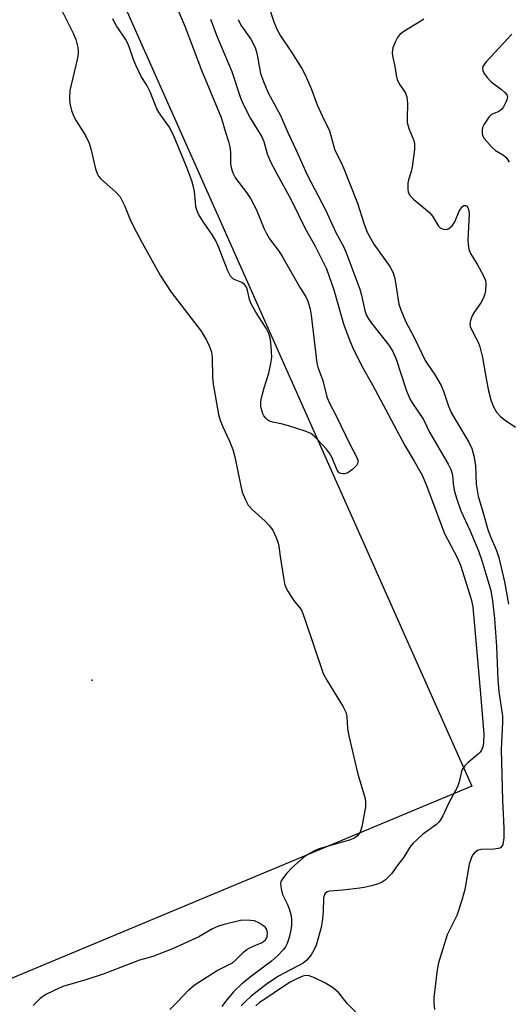
# Model space of a CAD drawing. Units: inches. Extents: x 1261763 to 1267763, y 501454 to 505454.
# Drawn here: x 1262601 to 1262718, y 502620 to 502855 of the extents above; entities that cross this region are included whole.
import ezdxf

# ---------------------------------------------------------------- set-up
doc = ezdxf.new("R2010")
doc.units = ezdxf.units.IN
doc.header["$MEASUREMENT"] = 0
for name, color, linetype in [('CULTRL-Pad', 6, 'Continuous'), ('ELEV-Spot Elevation', 7, 'Continuous'), ('Undefined', 1, 'Continuous')]:
    doc.layers.add(name, color=color, linetype=linetype)

msp = doc.modelspace()

# ---------------------------------------------------------------- linework, layer by layer
at = {"layer": 'CULTRL-Pad'}
msp.add_lwpolyline([(1262709.32, 502671.73), (1262507.5, 502587.51), (1262373.41, 502897.71), (1262388.85, 502926.29), (1262564.41, 502997.29)], close=True, dxfattribs=at)
at = {"layer": 'ELEV-Spot Elevation'}
msp.add_point((1262618.5, 502697.08, 404.68), dxfattribs=at)
at = {"layer": 'Undefined'}
for points, elevation in [([(1262636.92, 502862.48), (1262640.65, 502853.5), (1262644.65, 502842.98), (1262649.34, 502831.71), (1262650.38, 502828.16), (1262651.13, 502825.96), (1262651.46, 502824.66), (1262651.61, 502823.32), (1262651.6, 502820.51), (1262651.81, 502819.44), (1262652.17, 502818.42), (1262652.81, 502817.2), (1262655.42, 502813.78), (1262656.37, 502812.3), (1262657.73, 502809.72), (1262659.55, 502805.21), (1262660.19, 502803.92), (1262660.94, 502802.7), (1262663.2, 502799.66), (1262664.13, 502798.22), (1262668.23, 502790.94), (1262669.58, 502788.76), (1262670.05, 502787.75), (1262670.63, 502785.81), (1262670.9, 502784.41), (1262672.21, 502772.96), (1262672.49, 502771.98), (1262673.66, 502768.8), (1262674.62, 502764.84), (1262675.16, 502763.51), (1262676.75, 502760.48), (1262680.24, 502753.21), (1262681.57, 502750.87), (1262682.01, 502749.82), (1262682.07, 502749.06), (1262681.74, 502748.42), (1262680.76, 502747.46), (1262679.64, 502746.71), (1262678.95, 502746.49), (1262678.43, 502746.44), (1262677.94, 502746.5), (1262677.54, 502746.73), (1262677.1, 502747.37), (1262675.91, 502750.26), (1262675.27, 502751.4), (1262674.53, 502752.32), (1262672.32, 502754.72), (1262671.49, 502755.56), (1262670.81, 502756.09), (1262669.47, 502756.69), (1262665.47, 502757.96), (1262664.03, 502758.34), (1262661.75, 502758.79), (1262660.95, 502759.04), (1262660.49, 502759.32), (1262660.08, 502759.69), (1262659.56, 502760.35), (1262659.29, 502760.84), (1262659.05, 502761.6), (1262658.86, 502762.67), (1262658.81, 502763.48), (1262658.89, 502764.3), (1262659.63, 502767.04), (1262660.78, 502770.53), (1262661.25, 502772.83), (1262661.44, 502774.28), (1262661.42, 502775.77), (1262661.26, 502777.85), (1262661.09, 502778.97), (1262660.79, 502779.98), (1262660.13, 502781.29), (1262657.61, 502785.16), (1262656.54, 502787.11), (1262656.15, 502788.12), (1262655.69, 502790.38), (1262655.38, 502791.14), (1262654.91, 502791.72), (1262654.33, 502792.2), (1262652.34, 502793.02), (1262651.96, 502793.31), (1262651.62, 502793.73), (1262650.99, 502795.01), (1262648.7, 502800.76), (1262647.97, 502802.36), (1262647.25, 502803.53), (1262645.11, 502806.64), (1262643.94, 502808.58), (1262643.61, 502809.33), (1262643.34, 502810.35), (1262643.19, 502811.41), (1262642.99, 502813.97), (1262642.76, 502815.09), (1262642.34, 502816.53), (1262641.19, 502819.71), (1262637.95, 502827.43), (1262636.89, 502829.41), (1262634.55, 502832.76), (1262633.95, 502833.76), (1262632.35, 502837.85), (1262631.55, 502839.39), (1262630.21, 502841.5), (1262628.94, 502844.18), (1262628.38, 502845.55), (1262627.47, 502848.31), (1262627.04, 502849.38), (1262626.45, 502850.41), (1262624.32, 502853.62), (1262623.69, 502854.76), (1262623.5, 502855.24)], 404), ([(1262609.7, 502860.58), (1262613.94, 502851.85), (1262614.61, 502850.31), (1262615.13, 502848.41), (1262615.2, 502847.67), (1262615.17, 502846.91), (1262614.94, 502845.54), (1262613.22, 502838.1), (1262613.08, 502836.42), (1262613.17, 502835.02), (1262613.61, 502833.32), (1262614.12, 502831.94), (1262614.69, 502830.9), (1262616.92, 502827.35), (1262617.77, 502825.57), (1262618.19, 502824.19), (1262619.32, 502819.38), (1262619.68, 502818.29), (1262620.07, 502817.61), (1262620.59, 502817.01), (1262624.27, 502813.75), (1262625.2, 502812.68), (1262626.25, 502810.6), (1262627.68, 502807.08), (1262629.08, 502804.27), (1262630.44, 502801.72), (1262634.87, 502793.83), (1262637.38, 502789.91), (1262644.59, 502780.54), (1262645.87, 502778.44), (1262646.6, 502776.94), (1262647.02, 502775.59), (1262647.2, 502774.24), (1262647.28, 502769.59), (1262647.41, 502767.91), (1262648.74, 502760.68), (1262649.13, 502759.3), (1262649.72, 502757.71), (1262651.38, 502754.29), (1262652.18, 502752.25), (1262652.6, 502750.51), (1262654.03, 502743.49), (1262654.41, 502742.07), (1262655.15, 502740.22), (1262655.82, 502738.98), (1262656.8, 502737.91), (1262659.86, 502735.11), (1262660.87, 502734.07), (1262661.72, 502732.96), (1262662.54, 502731.2), (1262663, 502729.88), (1262663.17, 502729.13), (1262663.48, 502726.66), (1262664.25, 502721.69), (1262664.52, 502720.25), (1262664.76, 502719.41), (1262665.28, 502718.38), (1262666.07, 502717.15), (1262666.92, 502715.95), (1262668.17, 502714.39), (1262668.62, 502713.66), (1262669.38, 502711.72), (1262673.73, 502698.67), (1262674.59, 502697.11), (1262678.5, 502690.73), (1262679.18, 502689.42), (1262679.4, 502688.42), (1262679.54, 502685.52), (1262679.88, 502683.8), (1262682.03, 502674.64), (1262683.81, 502668.77), (1262683.9, 502667.92), (1262683.85, 502666.79), (1262682.99, 502662.04), (1262682.55, 502660.72), (1262681.95, 502659.86), (1262681.29, 502659.38), (1262680.26, 502658.91), (1262673.02, 502656.86), (1262671.96, 502656.44), (1262670.45, 502655.66), (1262669.03, 502654.68), (1262666.22, 502652.19), (1262665.06, 502650.96), (1262664.04, 502649.63), (1262663.66, 502648.94), (1262663.54, 502648.45), (1262663.68, 502647.16), (1262664.06, 502645.86), (1262665.2, 502643.48), (1262665.62, 502642.42), (1262666.04, 502641.07), (1262666.21, 502640), (1262666.16, 502638.34), (1262665.97, 502636.96), (1262665.6, 502635.52), (1262665.11, 502634.12), (1262664.7, 502633.35), (1262664.19, 502632.63), (1262662.85, 502631.16), (1262661.37, 502629.9), (1262656.64, 502626.34), (1262654.29, 502624.45), (1262652.32, 502622.54), (1262650.37, 502620.23), (1262649.5, 502619.04)], 404), ([(1262660.55, 502858.98), (1262661.98, 502854.58), (1262662.73, 502852.66), (1262663.51, 502851.19), (1262666.04, 502847.56), (1262668.65, 502843.38), (1262669.48, 502841.85), (1262670.88, 502838.59), (1262672.33, 502834.71), (1262673.51, 502832.05), (1262675.24, 502828.49), (1262676.5, 502823.83), (1262678.04, 502820.93), (1262678.62, 502819.62), (1262681.93, 502811.22), (1262683.5, 502806.4), (1262684.29, 502804.23), (1262685.82, 502801.38), (1262689.65, 502796.06), (1262690.48, 502794.55), (1262690.87, 502793.16), (1262691.86, 502787.07), (1262692.31, 502785.68), (1262693.43, 502782.97), (1262695.59, 502778.88), (1262698.12, 502773.56), (1262698.73, 502772.58), (1262700.38, 502770.31), (1262701.99, 502767.61), (1262702.55, 502766.25), (1262703.72, 502762.61), (1262704.37, 502761.09), (1262705.2, 502759.58), (1262708.55, 502754.02), (1262709.25, 502752.52), (1262709.74, 502750.73), (1262710.17, 502748.46), (1262710.32, 502743.96), (1262710.78, 502741.12), (1262711.95, 502737.36), (1262713.1, 502733.14), (1262713.67, 502731.63), (1262715.21, 502728.11), (1262715.77, 502726.48), (1262717.08, 502720.62), (1262718.05, 502715.28)], 398), ([(1262646.78, 502855.16), (1262648.37, 502850.96), (1262651.91, 502842.7), (1262654.02, 502836.39), (1262654.56, 502835.04), (1262656.38, 502831.46), (1262659.11, 502827.05), (1262659.56, 502825.94), (1262660.35, 502822.98), (1262661.18, 502821.11), (1262662.5, 502818.52), (1262666.13, 502812.01), (1262669.43, 502805.17), (1262671.8, 502800.9), (1262673.7, 502797.22), (1262674.51, 502795.45), (1262676.29, 502790.43), (1262678.58, 502782.35), (1262679.88, 502778.87), (1262680.79, 502776.73), (1262682.91, 502772.4), (1262685.54, 502767.78), (1262693.29, 502753.2), (1262695.53, 502749.46), (1262697.4, 502746.11), (1262698.27, 502744.07), (1262702.77, 502732.2), (1262705.8, 502726.48), (1262706.56, 502724.63), (1262709.13, 502716.48), (1262709.54, 502714.64), (1262711.43, 502692.89), (1262712.12, 502684.22), (1262712.11, 502682.22), (1262711.89, 502681.13), (1262711.59, 502680.37), (1262711.29, 502679.91), (1262710.89, 502679.5), (1262708.4, 502677.42), (1262707.64, 502676.61), (1262707.17, 502675.96), (1262706.84, 502675.23), (1262706.27, 502672.83), (1262705.84, 502671.58), (1262703.71, 502667.59), (1262702.35, 502664.67), (1262701.81, 502663.73), (1262701.36, 502663.13), (1262700.81, 502662.57), (1262697.48, 502660.17), (1262695.14, 502658.02), (1262694.46, 502657.13), (1262693, 502654.75), (1262691.58, 502652.91), (1262690.05, 502650.76), (1262689.48, 502650.11), (1262688.61, 502649.38), (1262687.67, 502648.75), (1262686.91, 502648.41), (1262685.58, 502648.01), (1262683.94, 502647.6), (1262682.53, 502647.36), (1262678.46, 502646.92), (1262675.25, 502646.66), (1262674.73, 502646.5), (1262674.2, 502646.09), (1262673.96, 502645.71), (1262673.79, 502644.99), (1262673.74, 502641.73), (1262673.49, 502639.42), (1262673.25, 502637.99), (1262672.05, 502633.71), (1262671.58, 502632.65), (1262670.86, 502631.44), (1262669.84, 502630.1), (1262668.94, 502629.39), (1262663.09, 502626.29), (1262660.08, 502624.29), (1262656.52, 502621.54), (1262655.14, 502620.28), (1262654.18, 502619.24)], 402), ([(1262653.46, 502855.11), (1262654.1, 502853.8), (1262656.42, 502850.39), (1262657.5, 502848.44), (1262657.87, 502847.07), (1262658.77, 502842.24), (1262659.46, 502840.3), (1262660.58, 502837.58), (1262663.51, 502832.13), (1262665.26, 502828.09), (1262667.23, 502824.06), (1262669.93, 502817.98), (1262674.27, 502809.62), (1262676.76, 502804.16), (1262678.51, 502800.95), (1262679.19, 502799.53), (1262682.5, 502790.59), (1262682.89, 502789.2), (1262683.59, 502785.83), (1262684.06, 502784.47), (1262684.6, 502783.49), (1262685.27, 502782.51), (1262689.47, 502777.21), (1262690.42, 502775.74), (1262691.2, 502773.88), (1262693.7, 502766.31), (1262694.47, 502764.43), (1262695.03, 502763.43), (1262697.73, 502759.45), (1262699.14, 502756.41), (1262703.61, 502748.76), (1262704.28, 502747.47), (1262704.65, 502746.18), (1262704.84, 502744.17), (1262705.08, 502742.56), (1262705.6, 502740.64), (1262706.66, 502737.61), (1262708.8, 502732.95), (1262710.84, 502728.05), (1262711.71, 502725.76), (1262713.79, 502718.55), (1262714.22, 502716.11), (1262714.68, 502711.82), (1262715.17, 502705.16), (1262715.46, 502697.21), (1262715.76, 502694.42), (1262716.62, 502688.52), (1262716.62, 502687.03), (1262716.3, 502680.48), (1262716.63, 502668.42), (1262716.97, 502661.68), (1262716.92, 502659.42), (1262716.81, 502658.33), (1262716.69, 502657.82), (1262716.47, 502657.38), (1262716.11, 502657.04), (1262715.66, 502656.85), (1262714.58, 502656.69), (1262711.45, 502656.58), (1262710.67, 502656.4), (1262709.9, 502655.82), (1262709.43, 502655.22), (1262709.17, 502654.72), (1262708.62, 502653.07), (1262707.59, 502647), (1262707, 502644.73), (1262705.66, 502640.83), (1262703.41, 502636.23), (1262701.31, 502629.53), (1262700.97, 502627.84), (1262700.16, 502621.19), (1262700.16, 502620.05), (1262700.37, 502618.33)], 400), ([(1262697.78, 502855.23), (1262696.31, 502854.26), (1262693.28, 502852.43), (1262692.12, 502851.58), (1262691.59, 502850.94), (1262690.92, 502849.67), (1262690.39, 502848.34), (1262690.2, 502847.26), (1262690.31, 502846.42), (1262690.89, 502843.88), (1262691.2, 502841.77), (1262691.46, 502840.73), (1262691.94, 502839.76), (1262693.31, 502837.67), (1262693.76, 502836.63), (1262693.94, 502834.94), (1262693.8, 502831.57), (1262693.84, 502830.48), (1262694.21, 502829.06), (1262695.38, 502826.14), (1262695.58, 502825.36), (1262695.56, 502824.04), (1262695.04, 502819.87), (1262694.8, 502818.75), (1262694.17, 502816.81), (1262694.01, 502815.99), (1262693.95, 502814.64), (1262694.08, 502813.86), (1262694.56, 502812.97), (1262695.38, 502812.04), (1262699.16, 502808.95), (1262699.86, 502808.06), (1262701.34, 502805.66), (1262701.72, 502805.3), (1262702.41, 502804.98), (1262703.16, 502804.9), (1262703.63, 502805.02), (1262704.04, 502805.26), (1262704.59, 502805.78), (1262705.18, 502806.76), (1262706.26, 502809.3), (1262706.55, 502809.79), (1262707.05, 502810.38), (1262707.41, 502810.62), (1262707.73, 502810.67), (1262708.02, 502810.54), (1262708.35, 502810.14), (1262708.57, 502809.44), (1262708.63, 502808.6), (1262708.36, 502802.43), (1262708.41, 502801.3), (1262708.57, 502800.19), (1262708.96, 502799.14), (1262710.56, 502796.63), (1262712.11, 502793.78), (1262712.52, 502792.71), (1262712.61, 502791.9), (1262712.52, 502790.25), (1262712.29, 502789.17), (1262711.96, 502788.36), (1262711.41, 502787.33), (1262709.91, 502785.19), (1262709.34, 502784.21), (1262709.05, 502783.47), (1262708.86, 502782.71), (1262708.83, 502782.2), (1262708.92, 502781.7), (1262709.42, 502780.47), (1262710.78, 502777.98), (1262711.17, 502776.86), (1262711.8, 502774.25), (1262712.75, 502768.8), (1262713.27, 502766.32), (1262713.81, 502764.17), (1262714.35, 502762.63), (1262715.2, 502761.21), (1262716.11, 502760.17), (1262717.05, 502759.46), (1262719.76, 502757.64)], 396), ([(1262718.87, 502851.64), (1262712.72, 502845.02), (1262711.92, 502843.91), (1262711.8, 502843.5), (1262711.88, 502842.9), (1262712.25, 502842.18), (1262712.94, 502841.26), (1262713.93, 502840.19), (1262716.34, 502838.41), (1262717.2, 502837.69), (1262717.67, 502837.1), (1262717.78, 502836.66), (1262717.64, 502835.94), (1262717.34, 502835.19), (1262716.83, 502834.21), (1262716.35, 502833.57), (1262715.74, 502833.14), (1262714, 502832.36), (1262713.38, 502831.78), (1262712.85, 502831.07), (1262712.22, 502830.05), (1262711.86, 502829.25), (1262711.75, 502828.71), (1262711.73, 502827.9), (1262711.84, 502827.39), (1262712.22, 502826.67), (1262714.11, 502824.51), (1262714.97, 502823.77), (1262716.85, 502822.68), (1262717.43, 502822.18), (1262717.76, 502821.76), (1262718.17, 502821.01)], 394), ([(1262637.07, 502618.33), (1262638.88, 502620.12), (1262641.71, 502623.13), (1262642.89, 502624.16), (1262648.23, 502627.58), (1262652.03, 502629.48), (1262652.9, 502630.19), (1262654.66, 502632.04), (1262655.56, 502632.73), (1262656.83, 502633.42), (1262659.18, 502634.35), (1262659.98, 502635.02), (1262660.33, 502635.72), (1262660.45, 502636.78), (1262660.25, 502637.5), (1262659.96, 502637.92), (1262659.57, 502638.3), (1262658.38, 502639.08), (1262657.34, 502639.51), (1262656.37, 502639.64), (1262654.28, 502639.74), (1262650.09, 502638.7), (1262648.71, 502638.28), (1262647.28, 502637.62), (1262644.02, 502635.71), (1262637.72, 502632.82), (1262633.02, 502631.05), (1262629.86, 502630.12), (1262627.74, 502629.38), (1262621.15, 502626.79), (1262616.99, 502625.41), (1262611.53, 502623.81), (1262609.24, 502622.8), (1262607.47, 502621.89), (1262606.07, 502620.94), (1262604.39, 502619.3)], 404), ([(1262683.7, 502615.48), (1262679.58, 502619.7), (1262677.44, 502622.41), (1262676.21, 502623.44), (1262674.28, 502624.67), (1262671.71, 502625.92), (1262670.4, 502626.4), (1262669.63, 502626.47), (1262668.87, 502626.3), (1262667.6, 502625.77), (1262666.02, 502624.93), (1262664.23, 502623.86), (1262659.76, 502620.85), (1262658.54, 502619.98), (1262657.61, 502619.19)], 400)]:
    msp.add_lwpolyline(points, dxfattribs=dict(at, elevation=elevation))

doc.saveas('drawing.dxf')
